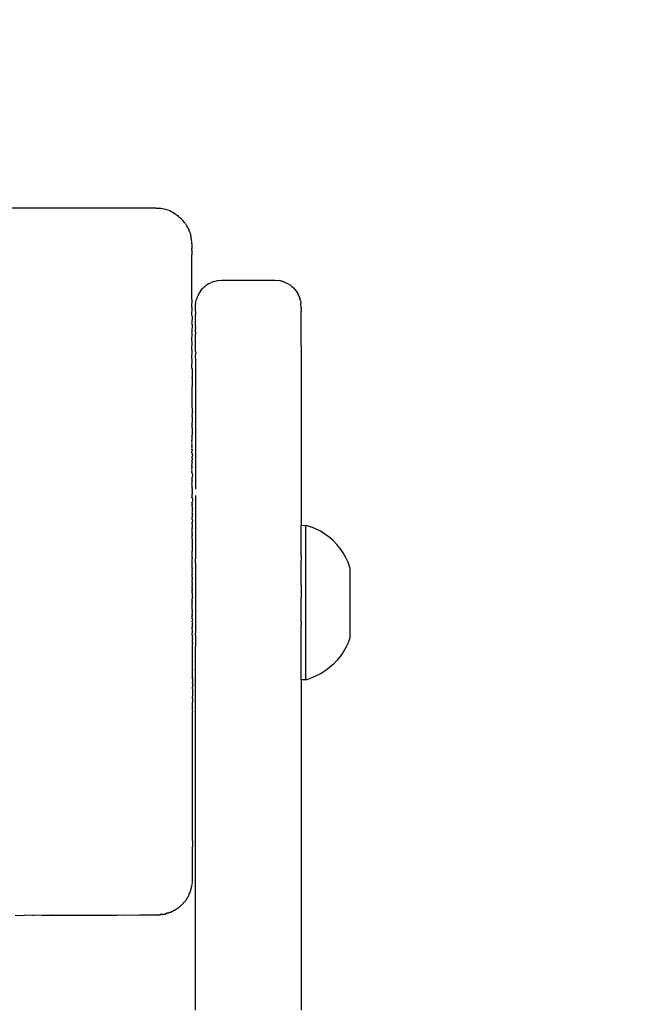
# Model space of a CAD drawing. Units: millimetres. Extents: x -375 to 795, y 4 to 779.
# Drawn here: x 297 to 304, y 228 to 239 of the extents above; entities that cross this region are included whole.
import ezdxf

# ---------------------------------------------------------------- set-up
doc = ezdxf.new("R2010")
doc.units = ezdxf.units.MM
doc.header["$LTSCALE"] = 45
doc.header["$PDSIZE"] = -1
doc.layers.add('VP-DIM', color=7, linetype='Continuous')
doc.layers.add('VP-EQ', color=7, linetype='Continuous', true_color=0x8a3492)
doc.dimstyles.get("Standard").update_dxf_attribs({"dimtxt": 14, "dimasz": 20, "dimexe": 20, "dimexo": 50, "dimgap": 20, "dimtad": 0, "dimdec": 0, "dimzin": 0, "dimdsep": 46, "dimtxsty": 'Standard', "dimcen": -0.09, "dimadec": 0, "dimazin": 0, "dimtfac": 1, "dimtdec": 4, "dimtofl": 0, "dimtmove": 0, "dimatfit": 3, "dimfxl": 70, "dimfxlon": 1, "dimtolj": 1, "dimtzin": 0, "dimarcsym": 0})

# ---------------------------------------------------------------- blocks, each defined once
blk = doc.blocks.new('*D1288')
at = {"layer": 'Defpoints', "color": 0}
for p in [(417.685, 483.733), (217.562, 220.153), (417.685, 163.313)]:
    blk.add_point(p, dxfattribs=at)
at = {"layer": 'VP-DIM', "color": 0, "lineweight": -2}
for p, q in [((217.562, 413.733), (217.562, 503.733)), ((417.685, 413.733), (417.685, 503.733)), ((237.562, 483.733), (277.554, 483.733)), ((397.685, 483.733), (352.554, 483.733))]:
    blk.add_line(p, q, dxfattribs=at)
at = {"layer": 'VP-DIM', "color": 0}
for points in [[(237.562, 487.066), (237.562, 480.399), (217.562, 483.733)], [(397.685, 480.399), (397.685, 487.066), (417.685, 483.733)]]:
    blk.add_solid(points, dxfattribs=at)
at = {"layer": 'VP-DIM', "color": 0, "insert": (315.054, 483.733), "char_height": 14, "attachment_point": 5}
blk.add_mtext('\\A1;205', dxfattribs=at)
blk = doc.blocks.new('1752_')
at = {"color": 0}
for p, q in [((371.78, 250.289), (371.781, 250.293)), ((371.787, 250.295), (371.781, 250.293)), ((371.787, 250.295), (371.79, 250.3)), ((371.79, 250.3), (371.794, 250.304)), ((371.794, 250.304), (371.797, 250.307)), ((371.803, 250.31), (371.797, 250.307)), ((371.803, 250.31), (371.807, 250.314)), ((371.813, 250.317), (371.807, 250.314)), ((371.813, 250.317), (371.818, 250.322)), ((371.823, 250.324), (371.818, 250.322)), ((371.823, 250.324), (371.83, 250.329)), ((371.833, 250.33), (371.83, 250.329)), ((371.833, 250.33), (371.838, 250.333)), ((371.838, 250.333), (371.842, 250.336)), ((371.887, 250.364), (371.84, 250.341)), ((371.84, 250.341), (371.842, 250.336)), ((371.937, 250.381), (371.887, 250.364)), ((371.988, 250.391), (371.937, 250.381)), ((372.04, 250.394), (371.988, 250.391)), ((372.04, 250.394), (379.24, 250.387)), ((371.689, 250.182), (371.686, 250.178)), ((371.689, 250.182), (371.691, 250.187)), ((371.697, 250.19), (371.691, 250.187)), ((371.697, 250.198), (371.694, 250.195)), ((371.694, 250.195), (371.697, 250.19)), ((371.699, 250.2), (371.697, 250.198)), ((371.702, 250.204), (371.699, 250.2)), ((371.702, 250.204), (371.705, 250.21)), ((371.709, 250.215), (371.705, 250.21)), ((371.709, 250.215), (371.713, 250.221)), ((371.717, 250.225), (371.713, 250.221)), ((371.717, 250.225), (371.72, 250.231)), ((371.726, 250.234), (371.72, 250.231)), ((371.72, 250.231), (371.724, 250.233)), ((371.732, 250.235), (371.726, 250.234)), ((371.732, 250.235), (371.733, 250.242)), ((371.733, 250.247), (371.739, 250.249)), ((371.733, 250.242), (371.733, 250.247)), ((371.739, 250.249), (371.741, 250.256)), ((371.746, 250.257), (371.741, 250.256)), ((371.746, 250.257), (371.75, 250.265)), ((371.75, 250.265), (371.755, 250.27)), ((371.758, 250.277), (371.755, 250.27)), ((371.765, 250.28), (371.758, 250.277)), ((371.765, 250.28), (371.773, 250.286)), ((371.78, 250.289), (371.773, 250.286)), ((371.644, 250.047), (371.647, 250.069)), ((371.647, 250.069), (371.649, 250.073)), ((371.649, 250.073), (371.651, 250.085)), ((371.651, 250.085), (371.652, 250.089)), ((371.653, 250.094), (371.652, 250.089)), ((371.654, 250.098), (371.653, 250.094)), ((371.655, 250.104), (371.654, 250.098)), ((371.656, 250.11), (371.655, 250.104)), ((371.656, 250.11), (371.658, 250.113)), ((371.658, 250.113), (371.66, 250.118)), ((371.66, 250.118), (371.663, 250.128)), ((371.663, 250.128), (371.668, 250.14)), ((371.668, 250.14), (371.669, 250.144)), ((371.671, 250.148), (371.669, 250.144)), ((371.676, 250.157), (371.671, 250.148)), ((371.676, 250.157), (371.677, 250.161)), ((371.677, 250.161), (371.68, 250.165)), ((371.68, 250.165), (371.681, 250.169)), ((371.681, 250.169), (371.683, 250.172)), ((371.686, 250.178), (371.683, 250.172)), ((371.637, 249.988), (371.639, 249.991)), ((371.637, 249.988), (371.638, 249.936)), ((371.638, 250.005), (371.639, 250.013)), ((371.639, 249.999), (371.638, 250.005)), ((371.641, 250.026), (371.639, 250.023)), ((371.64, 250.02), (371.639, 250.023)), ((371.639, 250.013), (371.64, 250.02)), ((371.639, 249.994), (371.639, 249.999)), ((371.639, 249.991), (371.639, 249.994)), ((371.64, 250.032), (371.641, 250.039)), ((371.641, 250.026), (371.64, 250.032)), ((371.641, 250.039), (371.644, 250.047)), ((371.637, 249.916), (371.638, 249.936)), ((371.637, 249.916), (371.638, 249.862)), ((371.637, 249.843), (371.638, 249.862)), ((371.636, 249.768), (371.638, 249.786)), ((371.638, 249.708), (371.636, 249.768)), ((371.638, 249.786), (371.637, 249.843)), ((371.636, 249.689), (371.638, 249.708)), ((371.638, 249.626), (371.636, 249.689)), ((371.636, 249.608), (371.638, 249.626)), ((370.522, 249.519), (370.506, 249.506)), ((370.548, 249.535), (370.522, 249.519)), ((370.562, 249.544), (370.548, 249.535)), ((370.582, 249.552), (370.562, 249.544)), ((370.596, 249.558), (370.582, 249.552)), ((370.6, 249.56), (370.596, 249.558)), ((370.606, 249.562), (370.6, 249.56)), ((370.606, 249.562), (370.649, 249.572)), ((370.651, 249.573), (370.649, 249.572)), ((370.698, 249.577), (370.651, 249.573)), ((371.298, 249.577), (370.698, 249.577)), ((371.345, 249.573), (371.298, 249.577)), ((371.348, 249.572), (371.345, 249.573)), ((371.391, 249.562), (371.348, 249.572)), ((371.396, 249.56), (371.391, 249.562)), ((371.401, 249.558), (371.396, 249.56)), ((371.401, 249.558), (371.414, 249.552)), ((371.434, 249.544), (371.414, 249.552)), ((371.442, 249.539), (371.434, 249.544)), ((371.448, 249.536), (371.442, 249.539)), ((371.448, 249.536), (371.459, 249.529)), ((371.475, 249.519), (371.459, 249.529)), ((371.483, 249.512), (371.475, 249.519)), ((371.491, 249.506), (371.483, 249.512)), ((371.637, 249.543), (371.636, 249.608)), ((371.636, 249.525), (371.637, 249.543)), ((371.637, 249.456), (371.636, 249.525)), ((370.431, 249.406), (370.421, 249.389)), ((370.436, 249.414), (370.431, 249.413)), ((370.431, 249.406), (370.431, 249.413)), ((370.438, 249.419), (370.436, 249.414)), ((370.456, 249.453), (370.438, 249.425)), ((370.438, 249.425), (370.438, 249.419)), ((370.463, 249.462), (370.456, 249.453)), ((370.469, 249.469), (370.463, 249.462)), ((370.486, 249.489), (370.469, 249.469)), ((370.506, 249.506), (370.486, 249.489)), ((371.491, 249.506), (371.499, 249.498)), ((371.51, 249.489), (371.499, 249.498)), ((371.52, 249.478), (371.51, 249.489)), ((371.528, 249.469), (371.52, 249.478)), ((371.534, 249.462), (371.528, 249.469)), ((371.541, 249.453), (371.534, 249.462)), ((371.541, 249.453), (371.558, 249.425)), ((371.558, 249.425), (371.558, 249.418)), ((371.566, 249.413), (371.558, 249.418)), ((371.566, 249.413), (371.566, 249.402)), ((371.576, 249.38), (371.566, 249.402)), ((371.636, 249.439), (371.637, 249.456)), ((371.637, 249.368), (371.636, 249.439)), ((370.398, 249.277), (370.402, 249.294)), ((370.403, 249.329), (370.402, 249.323)), ((370.402, 249.323), (370.402, 249.318)), ((370.403, 249.303), (370.402, 249.318)), ((370.402, 249.3), (370.403, 249.303)), ((370.402, 249.294), (370.402, 249.3)), ((370.406, 249.342), (370.403, 249.329)), ((370.409, 249.347), (370.406, 249.342)), ((370.409, 249.347), (370.413, 249.36)), ((370.415, 249.374), (370.413, 249.369)), ((370.413, 249.369), (370.413, 249.36)), ((370.416, 249.379), (370.415, 249.374)), ((370.421, 249.382), (370.416, 249.379)), ((370.421, 249.389), (370.421, 249.382)), ((371.58, 249.379), (371.576, 249.38)), ((371.58, 249.379), (371.58, 249.372)), ((371.58, 249.372), (371.581, 249.369)), ((371.581, 249.369), (371.584, 249.363)), ((371.584, 249.36), (371.584, 249.363)), ((371.591, 249.332), (371.584, 249.36)), ((371.593, 249.329), (371.591, 249.332)), ((371.594, 249.321), (371.593, 249.329)), ((371.593, 249.305), (371.595, 249.313)), ((371.595, 249.3), (371.593, 249.305)), ((371.595, 249.318), (371.594, 249.321)), ((371.595, 249.313), (371.595, 249.318)), ((371.595, 249.292), (371.595, 249.3)), ((371.598, 249.277), (371.595, 249.292)), ((371.635, 249.352), (371.637, 249.368)), ((371.637, 249.277), (371.635, 249.352)), ((370.398, 249.255), (370.398, 249.277)), ((370.398, 249.255), (370.398, 249.227)), ((370.398, 248.833), (370.398, 249.227)), ((371.594, 249.178), (371.595, 249.182)), ((371.595, 249.172), (371.594, 249.178)), ((371.595, 249.182), (371.598, 249.19)), ((371.598, 249.271), (371.598, 249.277)), ((371.598, 249.255), (371.598, 249.271)), ((371.598, 249.229), (371.598, 249.255)), ((371.598, 249.227), (371.598, 249.229)), ((371.598, 249.227), (371.598, 249.19)), ((371.635, 249.261), (371.637, 249.277)), ((371.637, 249.184), (371.635, 249.261)), ((371.635, 249.169), (371.637, 249.184)), ((371.594, 249.118), (371.595, 249.125)), ((371.595, 249.113), (371.594, 249.118)), ((371.598, 249.15), (371.595, 249.172)), ((371.595, 249.125), (371.598, 249.144)), ((371.598, 249.099), (371.595, 249.113)), ((371.595, 249.062), (371.598, 249.09)), ((371.598, 249.144), (371.598, 249.15)), ((371.598, 249.09), (371.598, 249.099)), ((371.635, 249.169), (371.636, 249.089)), ((371.635, 249.074), (371.636, 249.089)), ((371.635, 249.074), (371.636, 248.992)), ((371.594, 249.051), (371.595, 249.062)), ((371.595, 249.047), (371.594, 249.051)), ((371.594, 248.979), (371.595, 248.993)), ((371.594, 248.979), (371.598, 248.967)), ((371.598, 249.042), (371.595, 249.047)), ((371.595, 248.993), (371.598, 249.031)), ((371.595, 248.921), (371.598, 248.967)), ((371.598, 249.042), (371.598, 249.031)), ((371.635, 248.978), (371.636, 248.992)), ((371.636, 248.893), (371.635, 248.978)), ((371.598, 248.917), (371.595, 248.921)), ((371.595, 248.849), (371.598, 248.851)), ((371.598, 248.833), (371.595, 248.849)), ((371.598, 248.9), (371.598, 248.917)), ((371.598, 248.851), (371.598, 248.9)), ((371.635, 248.879), (371.636, 248.893)), ((371.636, 248.792), (371.635, 248.879)), ((370.398, 248.833), (370.398, 248.787)), ((370.398, 248.787), (370.398, 248.768)), ((370.398, 248.768), (370.398, 248.705)), ((371.598, 248.768), (371.594, 248.753)), ((371.598, 248.705), (371.594, 248.753)), ((371.595, 248.776), (371.598, 248.787)), ((371.598, 248.768), (371.595, 248.776)), ((371.598, 248.787), (371.598, 248.833)), ((371.634, 248.779), (371.636, 248.792)), ((371.636, 248.69), (371.634, 248.779)), ((370.398, 248.705), (370.398, 247.222)), ((371.594, 248.682), (371.598, 248.705)), ((371.594, 247.208), (371.594, 248.682)), ((371.634, 248.677), (371.636, 248.69)), ((371.636, 248.585), (371.634, 248.677)), ((371.634, 248.573), (371.636, 248.585)), ((371.634, 248.573), (371.635, 248.479)), ((371.634, 248.467), (371.635, 248.479)), ((371.634, 248.467), (371.635, 248.371)), ((371.634, 248.36), (371.635, 248.371)), ((371.635, 248.262), (371.634, 248.36)), ((371.634, 248.252), (371.635, 248.262)), ((371.635, 248.151), (371.634, 248.252)), ((371.63, 248.114), (371.633, 248.142)), ((371.63, 248.11), (371.63, 248.114)), ((371.63, 248.1), (371.63, 248.11)), ((371.63, 248.09), (371.63, 248.1)), ((371.63, 248.09), (371.63, 248.078)), ((371.635, 248.063), (371.63, 248.078)), ((371.633, 248.142), (371.635, 248.151)), ((371.635, 248.063), (371.635, 248.046)), ((371.633, 248.03), (371.635, 248.039)), ((371.633, 248.03), (371.634, 248.025)), ((371.634, 248.025), (371.634, 247.997)), ((371.634, 247.997), (371.634, 247.968)), ((371.634, 247.968), (371.635, 247.965)), ((371.635, 248.039), (371.635, 248.046)), ((371.635, 247.947), (371.635, 247.965)), ((371.633, 247.918), (371.634, 247.921)), ((371.635, 247.905), (371.633, 247.918)), ((371.634, 247.921), (371.634, 247.926)), ((371.635, 247.905), (371.634, 247.901)), ((371.634, 247.901), (371.634, 247.883)), ((371.634, 247.883), (371.635, 247.881)), ((371.635, 247.881), (371.634, 247.868)), ((371.634, 247.868), (371.635, 247.857)), ((371.635, 247.857), (371.634, 247.851)), ((371.634, 247.851), (371.634, 247.837)), ((371.634, 247.837), (371.635, 247.83)), ((371.635, 247.947), (371.639, 247.935)), ((371.634, 247.926), (371.639, 247.935)), ((371.633, 247.804), (371.634, 247.812)), ((371.635, 247.8), (371.633, 247.804)), ((371.635, 247.83), (371.634, 247.824)), ((371.634, 247.824), (371.639, 247.82)), ((371.634, 247.812), (371.639, 247.82)), ((371.635, 247.768), (371.635, 247.8)), ((371.637, 247.764), (371.635, 247.768)), ((371.637, 247.758), (371.635, 247.752)), ((371.637, 247.748), (371.635, 247.752)), ((371.635, 247.742), (371.637, 247.748)), ((371.637, 247.735), (371.635, 247.742)), ((371.635, 247.728), (371.637, 247.735)), ((371.637, 247.72), (371.635, 247.728)), ((371.637, 247.758), (371.637, 247.764)), ((371.633, 247.689), (371.634, 247.696)), ((371.637, 247.683), (371.633, 247.689)), ((371.637, 247.7), (371.634, 247.696)), ((371.635, 247.617), (371.634, 247.607)), ((371.635, 247.714), (371.637, 247.72)), ((371.639, 247.704), (371.635, 247.714)), ((371.635, 247.671), (371.637, 247.683)), ((371.637, 247.66), (371.635, 247.671)), ((371.635, 247.653), (371.637, 247.66)), ((371.635, 247.653), (371.635, 247.65)), ((371.635, 247.65), (371.635, 247.645)), ((371.637, 247.635), (371.635, 247.645)), ((371.637, 247.62), (371.635, 247.617)), ((371.637, 247.7), (371.639, 247.704)), ((371.637, 247.62), (371.637, 247.635)), ((371.634, 247.6), (371.63, 247.592)), ((371.63, 247.592), (371.63, 247.587)), ((371.63, 247.587), (371.634, 247.58)), ((371.633, 247.573), (371.634, 247.58)), ((371.637, 247.566), (371.633, 247.573)), ((371.634, 247.607), (371.634, 247.6)), ((371.634, 247.559), (371.637, 247.566)), ((371.634, 247.559), (371.635, 247.548)), ((371.635, 247.548), (371.634, 247.543)), ((371.634, 247.543), (371.635, 247.537)), ((371.635, 247.515), (371.634, 247.507)), ((371.635, 247.5), (371.634, 247.507)), ((371.636, 247.525), (371.635, 247.537)), ((371.635, 247.519), (371.636, 247.525)), ((371.635, 247.515), (371.635, 247.519)), ((371.634, 247.463), (371.636, 247.474)), ((371.634, 247.463), (371.635, 247.458)), ((371.634, 247.406), (371.636, 247.409)), ((371.636, 247.393), (371.634, 247.406)), ((371.634, 247.386), (371.636, 247.393)), ((371.636, 247.496), (371.635, 247.5)), ((371.635, 247.488), (371.636, 247.496)), ((371.636, 247.486), (371.635, 247.488)), ((371.635, 247.458), (371.636, 247.453)), ((371.635, 247.434), (371.636, 247.442)), ((371.636, 247.427), (371.635, 247.434)), ((371.635, 247.42), (371.636, 247.427)), ((371.636, 247.409), (371.635, 247.42)), ((371.636, 247.478), (371.636, 247.486)), ((371.636, 247.474), (371.636, 247.478)), ((371.636, 247.442), (371.636, 247.453)), ((371.634, 247.386), (371.63, 247.369)), ((371.63, 247.369), (371.63, 247.355)), ((371.63, 247.355), (371.636, 247.35)), ((371.632, 247.339), (371.634, 247.345)), ((371.632, 247.335), (371.632, 247.339)), ((371.636, 247.33), (371.632, 247.335)), ((371.634, 247.345), (371.636, 247.35)), ((371.634, 247.324), (371.636, 247.33)), ((371.634, 247.321), (371.634, 247.324)), ((371.635, 247.315), (371.634, 247.321)), ((371.636, 247.311), (371.635, 247.315)), ((371.635, 247.305), (371.636, 247.311)), ((371.635, 247.305), (371.635, 247.298)), ((371.635, 247.298), (371.636, 247.294)), ((371.635, 247.289), (371.636, 247.294)), ((371.636, 247.278), (371.635, 247.289)), ((370.398, 247.222), (370.398, 247.137)), ((371.633, 247.242), (371.635, 247.246)), ((371.635, 247.237), (371.633, 247.242)), ((371.635, 247.185), (371.633, 247.181)), ((371.633, 247.181), (371.634, 247.177)), ((371.634, 247.217), (371.635, 247.223)), ((371.634, 247.217), (371.635, 247.213)), ((371.635, 247.213), (371.634, 247.206)), ((371.634, 247.206), (371.635, 247.2)), ((371.635, 247.2), (371.634, 247.193)), ((371.635, 247.185), (371.634, 247.193)), ((371.634, 247.177), (371.634, 247.173)), ((371.634, 247.173), (371.635, 247.168)), ((371.635, 247.168), (371.634, 247.158)), ((371.635, 247.272), (371.636, 247.278)), ((371.636, 247.266), (371.635, 247.272)), ((371.635, 247.258), (371.636, 247.266)), ((371.635, 247.246), (371.635, 247.258)), ((371.635, 247.237), (371.635, 247.23)), ((371.635, 247.223), (371.635, 247.23)), ((370.398, 247.137), (370.398, 246.799)), ((371.598, 247.137), (371.598, 246.419)), ((371.631, 247.107), (371.632, 247.11)), ((371.632, 247.102), (371.631, 247.107)), ((371.632, 247.102), (371.631, 247.097)), ((371.631, 247.097), (371.632, 247.085)), ((371.632, 247.11), (371.636, 247.116)), ((371.632, 247.085), (371.632, 247.074)), ((371.632, 247.074), (371.632, 247.07)), ((371.634, 247.061), (371.632, 247.07)), ((371.633, 247.151), (371.634, 247.158)), ((371.633, 247.145), (371.633, 247.151)), ((371.633, 247.145), (371.635, 247.142)), ((371.634, 247.136), (371.635, 247.142)), ((371.634, 247.13), (371.634, 247.136)), ((371.635, 247.125), (371.634, 247.13)), ((371.635, 247.057), (371.634, 247.061)), ((371.636, 247.116), (371.635, 247.125)), ((371.636, 247.053), (371.635, 247.057)), ((371.634, 247.022), (371.632, 247.018)), ((371.632, 247.018), (371.635, 247.012)), ((371.634, 247.002), (371.632, 246.994)), ((371.632, 246.994), (371.635, 246.989)), ((371.635, 246.989), (371.632, 246.983)), ((371.634, 246.977), (371.632, 246.983)), ((371.632, 246.973), (371.634, 246.977)), ((371.634, 246.97), (371.632, 246.973)), ((371.632, 246.955), (371.634, 246.957)), ((371.634, 246.947), (371.632, 246.955)), ((371.632, 246.941), (371.634, 246.947)), ((371.633, 247.048), (371.636, 247.053)), ((371.633, 247.048), (371.634, 247.045)), ((371.635, 247.038), (371.633, 247.032)), ((371.633, 247.032), (371.634, 247.034)), ((371.635, 247.025), (371.633, 247.032)), ((371.633, 247.008), (371.635, 247.012)), ((371.633, 247.008), (371.634, 247.002)), ((371.634, 246.97), (371.633, 246.965)), ((371.633, 246.965), (371.635, 246.962)), ((371.634, 247.045), (371.635, 247.038)), ((371.634, 247.022), (371.635, 247.025)), ((371.635, 246.962), (371.634, 246.957)), ((371.634, 247.034), (371.635, 247.038)), ((371.632, 246.941), (371.635, 246.936)), ((371.632, 246.93), (371.635, 246.936)), ((371.632, 246.93), (371.632, 246.927)), ((371.632, 246.922), (371.632, 246.927)), ((371.633, 246.866), (371.632, 246.922)), ((371.632, 246.863), (371.633, 246.866)), ((371.632, 246.863), (371.632, 246.841)), ((371.632, 246.841), (371.635, 246.838)), ((371.635, 246.831), (371.635, 246.838)), ((370.131, 246.701), (370.182, 246.732)), ((370.182, 246.732), (370.236, 246.759)), ((370.236, 246.759), (370.291, 246.782)), ((370.348, 246.8), (370.291, 246.782)), ((370.398, 246.799), (370.348, 246.8)), ((370.348, 245.05), (370.348, 246.8)), ((370.398, 246.465), (370.398, 246.799)), ((371.635, 246.807), (371.633, 246.8)), ((371.633, 246.8), (371.634, 246.797)), ((371.634, 246.797), (371.633, 246.791)), ((371.633, 246.791), (371.634, 246.783)), ((371.634, 246.783), (371.633, 246.776)), ((371.635, 246.773), (371.633, 246.776)), ((371.633, 246.761), (371.634, 246.764)), ((371.634, 246.756), (371.633, 246.761)), ((371.633, 246.745), (371.635, 246.75)), ((371.635, 246.742), (371.633, 246.745)), ((371.633, 246.719), (371.635, 246.733)), ((371.634, 246.815), (371.635, 246.82)), ((371.635, 246.807), (371.634, 246.815)), ((371.634, 246.769), (371.635, 246.773)), ((371.634, 246.769), (371.634, 246.764)), ((371.635, 246.75), (371.634, 246.756)), ((371.635, 246.831), (371.635, 246.824)), ((371.635, 246.82), (371.635, 246.824)), ((371.635, 246.733), (371.635, 246.742)), ((369.996, 246.583), (370.038, 246.626)), ((370.038, 246.626), (370.083, 246.665)), ((370.083, 246.665), (370.131, 246.701)), ((371.633, 246.719), (371.634, 246.709)), ((371.633, 246.648), (371.635, 246.656)), ((371.635, 246.646), (371.633, 246.648)), ((371.634, 246.636), (371.633, 246.624)), ((371.633, 246.624), (371.634, 246.616)), ((371.635, 246.703), (371.634, 246.709)), ((371.635, 246.703), (371.634, 246.694)), ((371.634, 246.689), (371.634, 246.694)), ((371.634, 246.689), (371.634, 246.683)), ((371.634, 246.683), (371.635, 246.68)), ((371.634, 246.669), (371.635, 246.68)), ((371.635, 246.656), (371.634, 246.669)), ((371.634, 246.641), (371.635, 246.646)), ((371.634, 246.641), (371.634, 246.636)), ((371.634, 246.616), (371.635, 246.604)), ((369.924, 246.487), (369.958, 246.536)), ((369.958, 246.536), (369.996, 246.583)), ((371.633, 246.601), (371.635, 246.604)), ((371.633, 246.601), (371.634, 246.596)), ((371.634, 246.585), (371.633, 246.581)), ((371.633, 246.581), (371.634, 246.577)), ((371.635, 246.569), (371.633, 246.564)), ((371.633, 246.564), (371.635, 246.562)), ((371.634, 246.556), (371.633, 246.549)), ((371.633, 246.549), (371.635, 246.546)), ((371.635, 246.53), (371.633, 246.528)), ((371.633, 246.528), (371.635, 246.522)), ((371.633, 246.502), (371.635, 246.508)), ((371.633, 246.499), (371.633, 246.502)), ((371.635, 246.493), (371.633, 246.499)), ((371.634, 246.596), (371.634, 246.588)), ((371.634, 246.588), (371.634, 246.585)), ((371.634, 246.577), (371.635, 246.569)), ((371.635, 246.562), (371.634, 246.556)), ((371.635, 246.562), (371.635, 246.569)), ((371.635, 246.546), (371.635, 246.543)), ((371.635, 246.543), (371.635, 246.538)), ((371.635, 246.538), (371.635, 246.533)), ((371.635, 246.533), (371.635, 246.53)), ((371.635, 246.522), (371.635, 246.508)), ((369.869, 246.381), (369.894, 246.435)), ((369.894, 246.435), (369.924, 246.487)), ((370.4, 246.462), (370.398, 246.465)), ((370.398, 246.453), (370.403, 246.455)), ((370.398, 246.453), (370.398, 246.402)), ((370.398, 246.395), (370.398, 246.402)), ((370.398, 246.376), (370.398, 246.395)), ((370.4, 246.462), (370.403, 246.455)), ((371.598, 246.4), (371.598, 246.419)), ((371.598, 246.376), (371.598, 246.4)), ((371.633, 246.485), (371.635, 246.493)), ((371.635, 246.481), (371.633, 246.485)), ((371.633, 246.468), (371.635, 246.473)), ((371.635, 246.463), (371.633, 246.468)), ((371.633, 246.406), (371.635, 246.409)), ((371.633, 246.395), (371.633, 246.406)), ((371.633, 246.384), (371.633, 246.395)), ((371.635, 246.473), (371.635, 246.481)), ((371.635, 246.454), (371.635, 246.463)), ((371.635, 246.448), (371.635, 246.454)), ((371.635, 246.443), (371.635, 246.448)), ((371.635, 246.434), (371.635, 246.443)), ((371.635, 246.434), (371.635, 246.43)), ((371.635, 246.43), (371.635, 246.425)), ((371.635, 246.425), (371.635, 246.42)), ((371.635, 246.413), (371.635, 246.42)), ((371.635, 246.409), (371.635, 246.413)), ((369.848, 246.323), (369.869, 246.381)), ((369.848, 246.323), (369.848, 245.526)), ((370.398, 246.345), (370.398, 246.376)), ((370.398, 246.302), (370.398, 246.345)), ((370.398, 246.25), (370.398, 246.302)), ((371.598, 246.376), (371.598, 246.302)), ((371.598, 246.302), (371.598, 246.25)), ((371.634, 246.284), (371.631, 246.279)), ((371.635, 246.269), (371.631, 246.279)), ((371.633, 246.381), (371.633, 246.384)), ((371.633, 246.375), (371.633, 246.381)), ((371.635, 246.37), (371.633, 246.375)), ((371.633, 246.361), (371.635, 246.364)), ((371.633, 246.355), (371.633, 246.361)), ((371.635, 246.353), (371.633, 246.355)), ((371.635, 246.319), (371.633, 246.311)), ((371.633, 246.311), (371.634, 246.308)), ((371.634, 246.346), (371.635, 246.353)), ((371.634, 246.342), (371.634, 246.346)), ((371.635, 246.338), (371.634, 246.342)), ((371.634, 246.332), (371.635, 246.338)), ((371.634, 246.329), (371.634, 246.332)), ((371.634, 246.326), (371.634, 246.329)), ((371.635, 246.319), (371.634, 246.326)), ((371.634, 246.305), (371.634, 246.308)), ((371.635, 246.296), (371.634, 246.305)), ((371.634, 246.287), (371.635, 246.296)), ((371.634, 246.287), (371.634, 246.284)), ((371.635, 246.364), (371.635, 246.37)), ((370.398, 246.189), (370.398, 246.25)), ((370.398, 246.122), (370.398, 246.189)), ((371.598, 246.25), (371.598, 245.977)), ((371.634, 246.257), (371.633, 246.248)), ((371.633, 246.244), (371.633, 246.248)), ((371.635, 246.231), (371.633, 246.244)), ((371.633, 246.212), (371.634, 246.219)), ((371.633, 246.212), (371.635, 246.198)), ((371.634, 246.194), (371.633, 246.182)), ((371.634, 246.177), (371.633, 246.182)), ((371.634, 246.257), (371.635, 246.261)), ((371.634, 246.227), (371.635, 246.231)), ((371.634, 246.219), (371.634, 246.227)), ((371.634, 246.194), (371.635, 246.198)), ((371.635, 246.162), (371.634, 246.177)), ((371.635, 246.261), (371.635, 246.269)), ((370.398, 246.122), (370.398, 246.05)), ((371.632, 246.138), (371.633, 246.155)), ((371.633, 246.131), (371.632, 246.138)), ((371.635, 246.162), (371.633, 246.155)), ((371.634, 246.159), (371.633, 246.155)), ((371.635, 246.125), (371.633, 246.131)), ((371.634, 246.122), (371.633, 246.11)), ((371.634, 246.097), (371.633, 246.11)), ((371.634, 246.097), (371.633, 246.092)), ((371.635, 246.086), (371.633, 246.092)), ((371.633, 246.067), (371.634, 246.072)), ((371.633, 246.067), (371.634, 246.063)), ((371.635, 246.162), (371.634, 246.159)), ((371.635, 246.125), (371.634, 246.122)), ((371.635, 246.086), (371.634, 246.081)), ((371.634, 246.081), (371.634, 246.078)), ((371.634, 246.072), (371.634, 246.078)), ((371.634, 246.05), (371.634, 246.063)), ((370.398, 246.05), (370.398, 245.977)), ((370.398, 245.903), (370.398, 245.977)), ((371.598, 245.977), (371.598, 245.905)), ((371.631, 246.029), (371.634, 246.036)), ((371.631, 246.019), (371.631, 246.029)), ((371.631, 246.013), (371.631, 246.019)), ((371.631, 246.003), (371.631, 246.013)), ((371.631, 245.996), (371.631, 246.003)), ((371.631, 245.984), (371.631, 245.996)), ((371.631, 245.984), (371.631, 245.978)), ((371.631, 245.978), (371.633, 245.971)), ((371.634, 245.965), (371.633, 245.971)), ((371.633, 245.945), (371.634, 245.95)), ((371.633, 245.945), (371.634, 245.939)), ((371.635, 246.046), (371.634, 246.05)), ((371.635, 246.046), (371.634, 246.043)), ((371.634, 246.036), (371.634, 246.043)), ((371.634, 245.959), (371.634, 245.965)), ((371.634, 245.953), (371.634, 245.959)), ((371.634, 245.95), (371.634, 245.953)), ((370.398, 245.831), (370.398, 245.903)), ((370.398, 245.764), (370.398, 245.831)), ((371.598, 245.905), (371.598, 245.608)), ((371.632, 245.896), (371.634, 245.903)), ((371.637, 245.894), (371.632, 245.896)), ((371.633, 245.926), (371.634, 245.929)), ((371.635, 245.923), (371.633, 245.926)), ((371.633, 245.876), (371.634, 245.882)), ((371.634, 245.873), (371.633, 245.876)), ((371.634, 245.933), (371.634, 245.939)), ((371.634, 245.933), (371.634, 245.929)), ((371.634, 245.915), (371.635, 245.923)), ((371.634, 245.903), (371.634, 245.915)), ((371.634, 245.882), (371.635, 245.887)), ((371.634, 245.867), (371.634, 245.873)), ((371.634, 245.862), (371.634, 245.867)), ((371.634, 245.855), (371.634, 245.862)), ((371.634, 245.846), (371.634, 245.855)), ((371.634, 245.846), (371.634, 245.839)), ((371.634, 245.839), (371.634, 245.836)), ((371.634, 245.836), (371.634, 245.831)), ((371.634, 245.831), (371.634, 245.825)), ((371.635, 245.887), (371.637, 245.894)), ((370.398, 245.703), (370.398, 245.764)), ((371.633, 245.741), (371.631, 245.733)), ((371.631, 245.733), (371.633, 245.717)), ((371.632, 245.811), (371.634, 245.825)), ((371.634, 245.807), (371.632, 245.811)), ((371.633, 245.781), (371.632, 245.776)), ((371.637, 245.773), (371.632, 245.776)), ((371.633, 245.786), (371.634, 245.793)), ((371.633, 245.786), (371.633, 245.781)), ((371.633, 245.764), (371.637, 245.773)), ((371.633, 245.764), (371.633, 245.761)), ((371.634, 245.756), (371.633, 245.761)), ((371.633, 245.751), (371.634, 245.756)), ((371.633, 245.741), (371.633, 245.751)), ((371.634, 245.708), (371.633, 245.717)), ((371.634, 245.807), (371.634, 245.803)), ((371.634, 245.803), (371.634, 245.797)), ((371.634, 245.793), (371.634, 245.797)), ((370.398, 245.703), (370.398, 245.673)), ((370.398, 245.651), (370.398, 245.673)), ((370.398, 245.608), (370.398, 245.651)), ((370.398, 245.577), (370.398, 245.608)), ((371.598, 245.608), (371.598, 245.577)), ((371.634, 245.708), (371.631, 245.691)), ((371.631, 245.691), (371.633, 245.687)), ((371.633, 245.665), (371.631, 245.66)), ((371.632, 245.656), (371.631, 245.66)), ((371.632, 245.656), (371.633, 245.653)), ((371.632, 245.618), (371.633, 245.626)), ((371.634, 245.614), (371.632, 245.618)), ((371.633, 245.609), (371.632, 245.602)), ((371.633, 245.687), (371.633, 245.682)), ((371.633, 245.682), (371.633, 245.674)), ((371.633, 245.674), (371.633, 245.671)), ((371.633, 245.671), (371.633, 245.665)), ((371.633, 245.653), (371.633, 245.648)), ((371.633, 245.643), (371.633, 245.648)), ((371.633, 245.643), (371.634, 245.637)), ((371.633, 245.634), (371.634, 245.637)), ((371.633, 245.626), (371.633, 245.634)), ((371.634, 245.614), (371.633, 245.609)), ((369.848, 245.526), (369.869, 245.469)), ((370.398, 245.558), (370.398, 245.577)), ((370.398, 245.552), (370.398, 245.558)), ((370.398, 245.527), (370.398, 245.552)), ((370.398, 245.501), (370.398, 245.527)), ((370.398, 245.398), (370.398, 245.501)), ((371.598, 245.558), (371.598, 245.577)), ((371.598, 245.558), (371.598, 245.534)), ((371.598, 245.534), (371.598, 245.425)), ((371.632, 245.546), (371.63, 245.542)), ((371.632, 245.537), (371.63, 245.542)), ((371.632, 245.511), (371.63, 245.507)), ((371.632, 245.467), (371.63, 245.507)), ((371.632, 245.597), (371.632, 245.602)), ((371.632, 245.597), (371.633, 245.592)), ((371.633, 245.589), (371.632, 245.583)), ((371.634, 245.579), (371.632, 245.583)), ((371.633, 245.551), (371.632, 245.546)), ((371.632, 245.517), (371.632, 245.537)), ((371.632, 245.517), (371.632, 245.511)), ((371.633, 245.592), (371.633, 245.589)), ((371.633, 245.574), (371.634, 245.579)), ((371.633, 245.571), (371.633, 245.574)), ((371.634, 245.566), (371.633, 245.571)), ((371.633, 245.561), (371.634, 245.566)), ((371.634, 245.556), (371.633, 245.561)), ((371.634, 245.556), (371.633, 245.551)), ((369.869, 245.469), (369.894, 245.415)), ((369.894, 245.415), (369.924, 245.363)), ((370.398, 245.05), (370.398, 245.398)), ((371.598, 244.185), (371.598, 245.425)), ((371.632, 245.467), (371.629, 245.458)), ((371.63, 245.423), (371.629, 245.458)), ((371.632, 245.418), (371.63, 245.423)), ((371.632, 245.385), (371.632, 245.418)), ((371.632, 245.352), (371.632, 245.385)), ((369.924, 245.363), (369.958, 245.314)), ((369.958, 245.314), (369.996, 245.267)), ((371.63, 245.306), (371.632, 245.323)), ((371.632, 245.3), (371.63, 245.306)), ((371.632, 245.323), (371.632, 245.352)), ((371.632, 245.282), (371.632, 245.3)), ((371.632, 245.268), (371.632, 245.282)), ((369.996, 245.267), (370.038, 245.224)), ((370.038, 245.224), (370.083, 245.185)), ((370.083, 245.185), (370.131, 245.149)), ((371.63, 245.19), (371.632, 245.204)), ((371.632, 245.183), (371.63, 245.19)), ((371.632, 245.171), (371.631, 245.166)), ((371.632, 245.16), (371.631, 245.166)), ((371.631, 245.166), (371.631, 245.163)), ((371.631, 245.163), (371.632, 245.16)), ((371.631, 245.154), (371.632, 245.16)), ((371.632, 245.258), (371.632, 245.268)), ((371.632, 245.258), (371.632, 245.252)), ((371.632, 245.255), (371.632, 245.258)), ((371.632, 245.252), (371.632, 245.255)), ((371.632, 245.233), (371.632, 245.252)), ((371.632, 245.218), (371.632, 245.233)), ((371.632, 245.204), (371.632, 245.218)), ((371.632, 245.171), (371.632, 245.183)), ((370.131, 245.149), (370.182, 245.118)), ((370.182, 245.118), (370.236, 245.091)), ((370.236, 245.091), (370.291, 245.068)), ((370.348, 245.05), (370.291, 245.068)), ((370.348, 245.05), (370.398, 245.05)), ((370.398, 245.05), (370.398, 244.185)), ((371.632, 245.15), (371.631, 245.154)), ((371.631, 245.141), (371.632, 245.15)), ((371.632, 245.136), (371.631, 245.141)), ((371.631, 245.125), (371.632, 245.136)), ((371.632, 245.118), (371.631, 245.125)), ((371.631, 245.105), (371.632, 245.118)), ((371.632, 245.097), (371.631, 245.105)), ((371.631, 245.083), (371.632, 245.097)), ((371.632, 245.072), (371.631, 245.083)), ((371.632, 245.072), (371.632, 245.067)), ((371.632, 245.06), (371.632, 245.067)), ((371.632, 245.06), (371.632, 245.048)), ((371.632, 245.048), (371.632, 245.037)), ((371.632, 245.01), (371.627, 245.005)), ((371.627, 245.005), (371.631, 244.994)), ((371.632, 245.037), (371.63, 245.034)), ((371.63, 245.034), (371.63, 245.027)), ((371.63, 245.027), (371.632, 245.024)), ((371.63, 244.96), (371.631, 244.964)), ((371.631, 244.956), (371.63, 244.96)), ((371.631, 244.994), (371.631, 244.982)), ((371.631, 244.982), (371.631, 244.974)), ((371.631, 244.974), (371.632, 244.969)), ((371.631, 244.964), (371.632, 244.969)), ((371.632, 244.952), (371.631, 244.956)), ((371.632, 244.947), (371.631, 244.942)), ((371.631, 244.942), (371.631, 244.932)), ((371.632, 245.01), (371.632, 245.024)), ((371.632, 244.947), (371.632, 244.952)), ((371.63, 244.846), (371.631, 244.851)), ((371.632, 244.837), (371.63, 244.846)), ((371.631, 244.932), (371.632, 244.927)), ((371.632, 244.927), (371.631, 244.918)), ((371.631, 244.918), (371.632, 244.909)), ((371.632, 244.909), (371.631, 244.897)), ((371.631, 244.897), (371.632, 244.894)), ((371.632, 244.894), (371.631, 244.889)), ((371.631, 244.889), (371.632, 244.881)), ((371.632, 244.877), (371.631, 244.873)), ((371.631, 244.873), (371.631, 244.865)), ((371.631, 244.865), (371.631, 244.86)), ((371.631, 244.854), (371.631, 244.86)), ((371.631, 244.851), (371.631, 244.854)), ((371.632, 244.881), (371.632, 244.877)), ((371.632, 244.837), (371.632, 244.826)), ((371.632, 244.826), (371.632, 244.797)), ((371.63, 244.734), (371.631, 244.746)), ((371.631, 244.724), (371.63, 244.734)), ((371.631, 244.769), (371.632, 244.797)), ((371.631, 244.746), (371.631, 244.769)), ((371.631, 244.71), (371.631, 244.724)), ((371.63, 244.623), (371.631, 244.662)), ((371.631, 244.613), (371.63, 244.623)), ((371.63, 244.513), (371.631, 244.613)), ((371.631, 244.695), (371.631, 244.71)), ((371.631, 244.695), (371.631, 244.683)), ((371.631, 244.676), (371.631, 244.683)), ((371.631, 244.668), (371.631, 244.676)), ((371.631, 244.666), (371.631, 244.668)), ((371.631, 244.662), (371.631, 244.666)), ((371.631, 244.502), (371.63, 244.513)), ((371.63, 244.405), (371.631, 244.502)), ((371.631, 244.394), (371.63, 244.405)), ((371.63, 244.298), (371.631, 244.394)), ((371.631, 244.286), (371.63, 244.298)), ((371.63, 244.193), (371.631, 244.286)), ((370.398, 244.185), (370.398, 243.901)), ((371.598, 243.901), (371.598, 244.185)), ((371.631, 244.18), (371.63, 244.193)), ((371.63, 244.089), (371.631, 244.18)), ((371.631, 244.076), (371.63, 244.089)), ((371.63, 243.987), (371.631, 244.076)), ((371.631, 243.974), (371.63, 243.987)), ((371.63, 243.887), (371.631, 243.974)), ((370.398, 243.901), (370.398, 242.723)), ((371.598, 242.723), (371.598, 243.901)), ((371.631, 243.874), (371.63, 243.887)), ((371.63, 243.789), (371.631, 243.874)), ((371.631, 243.775), (371.63, 243.789)), ((371.63, 243.693), (371.631, 243.775)), ((371.631, 243.678), (371.63, 243.693)), ((371.63, 243.599), (371.631, 243.678)), ((371.631, 243.584), (371.63, 243.599)), ((371.63, 243.508), (371.631, 243.584)), ((371.631, 243.491), (371.63, 243.508)), ((371.63, 243.418), (371.631, 243.491)), ((371.631, 243.401), (371.63, 243.418)), ((371.63, 243.33), (371.631, 243.401)), ((371.631, 243.313), (371.63, 243.33)), ((371.63, 243.245), (371.631, 243.313)), ((371.631, 243.228), (371.63, 243.245)), ((371.631, 243.228), (371.63, 243.163)), ((371.631, 243.145), (371.63, 243.163)), ((371.63, 243.082), (371.631, 243.145)), ((371.631, 243.064), (371.63, 243.082)), ((371.63, 243.005), (371.631, 243.064)), ((371.631, 242.986), (371.63, 243.005)), ((371.63, 242.929), (371.631, 242.986)), ((371.631, 242.91), (371.63, 242.929)), ((371.63, 242.865), (371.631, 242.91)), ((371.63, 242.857), (371.63, 242.865)), ((371.631, 242.837), (371.63, 242.857)), ((371.63, 242.787), (371.631, 242.837)), ((370.398, 242.723), (370.398, 242.241)), ((371.598, 242.241), (371.598, 242.723)), ((371.63, 242.782), (371.63, 242.787)), ((371.63, 242.782), (371.63, 242.779)), ((371.632, 242.767), (371.63, 242.779)), ((371.633, 242.761), (371.632, 242.767)), ((371.632, 242.755), (371.633, 242.761)), ((371.633, 242.75), (371.632, 242.755)), ((371.632, 242.746), (371.633, 242.75)), ((371.635, 242.741), (371.632, 242.746)), ((371.635, 242.741), (371.633, 242.744)), ((371.634, 242.735), (371.635, 242.741)), ((371.636, 242.73), (371.634, 242.735)), ((371.635, 242.726), (371.636, 242.73)), ((371.638, 242.721), (371.635, 242.726)), ((371.638, 242.714), (371.638, 242.721)), ((371.638, 242.707), (371.638, 242.714)), ((371.64, 242.704), (371.638, 242.707)), ((371.641, 242.702), (371.64, 242.704)), ((371.64, 242.693), (371.641, 242.702)), ((371.643, 242.687), (371.64, 242.693)), ((371.644, 242.684), (371.643, 242.687)), ((371.648, 242.679), (371.644, 242.684)), ((371.648, 242.671), (371.648, 242.679)), ((371.648, 242.668), (371.648, 242.671)), ((371.65, 242.666), (371.648, 242.668)), ((371.651, 242.66), (371.65, 242.666)), ((371.653, 242.654), (371.651, 242.66)), ((371.655, 242.652), (371.653, 242.654)), ((371.657, 242.648), (371.655, 242.652)), ((371.658, 242.644), (371.657, 242.648)), ((371.662, 242.639), (371.658, 242.644)), ((371.662, 242.639), (371.661, 242.634)), ((371.663, 242.629), (371.661, 242.634)), ((371.668, 242.627), (371.663, 242.629)), ((371.669, 242.617), (371.668, 242.627)), ((371.669, 242.617), (371.67, 242.614)), ((371.67, 242.608), (371.67, 242.614)), ((371.675, 242.603), (371.67, 242.608)), ((371.681, 242.594), (371.675, 242.603)), ((371.681, 242.594), (371.681, 242.591)), ((371.684, 242.587), (371.681, 242.591)), ((371.687, 242.583), (371.684, 242.587)), ((371.688, 242.579), (371.687, 242.583)), ((371.692, 242.578), (371.688, 242.579)), ((371.693, 242.573), (371.692, 242.578)), ((371.693, 242.573), (371.695, 242.568)), ((371.7, 242.562), (371.695, 242.568)), ((371.7, 242.562), (371.703, 242.557)), ((371.707, 242.553), (371.703, 242.557)), ((371.707, 242.553), (371.71, 242.547)), ((371.713, 242.544), (371.71, 242.547)), ((371.713, 242.544), (371.717, 242.532)), ((371.717, 242.532), (371.721, 242.533)), ((371.724, 242.531), (371.721, 242.533)), ((371.728, 242.529), (371.724, 242.531)), ((371.729, 242.524), (371.728, 242.529)), ((371.729, 242.524), (371.733, 242.522)), ((371.735, 242.518), (371.733, 242.522)), ((371.735, 242.518), (371.737, 242.515)), ((371.745, 242.507), (371.737, 242.515)), ((371.747, 242.504), (371.745, 242.507)), ((371.752, 242.499), (371.747, 242.504)), ((371.757, 242.496), (371.752, 242.499)), ((371.76, 242.495), (371.757, 242.496)), ((371.76, 242.495), (371.761, 242.491)), ((371.766, 242.491), (371.761, 242.491)), ((371.768, 242.488), (371.766, 242.491)), ((371.768, 242.488), (371.77, 242.483)), ((371.775, 242.482), (371.77, 242.483)), ((371.775, 242.482), (371.777, 242.478)), ((371.777, 242.478), (371.78, 242.475)), ((371.781, 242.469), (371.78, 242.475)), ((371.786, 242.47), (371.781, 242.469)), ((371.789, 242.468), (371.786, 242.47)), ((371.794, 242.466), (371.789, 242.468)), ((371.794, 242.466), (371.796, 242.463)), ((371.802, 242.459), (371.796, 242.463)), ((371.802, 242.459), (371.808, 242.455)), ((371.813, 242.452), (371.808, 242.455)), ((371.813, 242.452), (371.817, 242.452)), ((371.817, 242.452), (371.819, 242.447)), ((371.819, 242.447), (371.824, 242.445)), ((371.83, 242.441), (371.824, 242.445)), ((371.835, 242.439), (371.83, 242.441)), ((371.835, 242.439), (371.841, 242.437)), ((371.845, 242.433), (371.841, 242.437)), ((371.85, 242.432), (371.845, 242.433)), ((371.856, 242.427), (371.85, 242.432)), ((371.86, 242.426), (371.856, 242.427)), ((371.86, 242.426), (371.869, 242.422)), ((371.869, 242.422), (371.873, 242.419)), ((371.877, 242.418), (371.873, 242.419)), ((371.887, 242.416), (371.877, 242.418)), ((371.889, 242.412), (371.887, 242.416)), ((371.894, 242.412), (371.889, 242.412)), ((371.899, 242.411), (371.894, 242.412)), ((371.905, 242.411), (371.899, 242.411)), ((371.907, 242.406), (371.905, 242.411)), ((371.907, 242.406), (371.918, 242.407)), ((371.922, 242.408), (371.918, 242.407)), ((371.927, 242.406), (371.922, 242.408)), ((371.926, 242.401), (371.927, 242.406)), ((371.926, 242.401), (371.941, 242.392)), ((371.941, 242.392), (371.948, 242.395)), ((371.964, 242.393), (371.948, 242.395)), ((371.971, 242.391), (371.964, 242.393)), ((371.978, 242.39), (371.971, 242.391)), ((371.979, 242.394), (371.978, 242.39)), ((371.979, 242.394), (371.986, 242.394)), ((371.991, 242.39), (371.986, 242.394)), ((371.994, 242.388), (371.991, 242.39)), ((372.002, 242.389), (371.994, 242.388)), ((372.01, 242.389), (372.002, 242.389)), ((372.018, 242.387), (372.01, 242.389)), ((372.018, 242.387), (372.022, 242.389)), ((372.03, 242.387), (372.022, 242.389)), ((372.08, 242.388), (372.03, 242.387)), ((372.1, 242.386), (372.08, 242.388)), ((372.153, 242.387), (372.1, 242.386)), ((372.172, 242.386), (372.153, 242.387)), ((372.229, 242.387), (372.172, 242.386)), ((372.248, 242.385), (372.229, 242.387)), ((372.307, 242.387), (372.248, 242.385)), ((372.326, 242.385), (372.307, 242.387)), ((372.388, 242.386), (372.326, 242.385)), ((372.406, 242.385), (372.388, 242.386)), ((372.472, 242.386), (372.406, 242.385)), ((372.489, 242.384), (372.472, 242.386)), ((372.557, 242.385), (372.489, 242.384)), ((372.574, 242.384), (372.557, 242.385)), ((372.645, 242.385), (372.574, 242.384)), ((372.662, 242.384), (372.645, 242.385)), ((372.736, 242.385), (372.662, 242.384)), ((372.752, 242.383), (372.736, 242.385)), ((372.828, 242.384), (372.752, 242.383)), ((372.844, 242.383), (372.828, 242.384)), ((372.923, 242.384), (372.844, 242.383)), ((372.938, 242.383), (372.923, 242.384)), ((373.02, 242.384), (372.938, 242.383)), ((373.034, 242.382), (373.02, 242.384)), ((373.118, 242.383), (373.034, 242.382)), ((373.132, 242.382), (373.118, 242.383)), ((373.215, 242.382), (373.132, 242.382)), ((373.215, 242.382), (373.219, 242.383)), ((373.232, 242.382), (373.219, 242.383)), ((373.321, 242.383), (373.232, 242.382)), ((373.334, 242.381), (373.321, 242.383)), ((373.334, 242.381), (373.426, 242.383)), ((373.438, 242.381), (373.426, 242.383)), ((373.438, 242.381), (373.532, 242.382)), ((373.543, 242.381), (373.532, 242.382)), ((373.639, 242.382), (373.543, 242.381)), ((370.398, 242.241), (370.398, 241.306)), ((371.598, 241.306), (371.598, 242.241))]:
    blk.add_line(p, q, dxfattribs=at)
blk = doc.blocks.new('1752_2D')
at = {"layer": 'VP-EQ', "color": 0}
blk.add_blockref('1752_', (-35.033, -13.16), dxfattribs=at)
blk = doc.blocks.new('*D1312')
at = {"layer": 'Defpoints', "color": 0}
for p in [(258.021, 388.763), (258.021, 3.774), (774.92, 3.774)]:
    blk.add_point(p, dxfattribs=at)
at = {"layer": 'VP-DIM', "color": 0, "lineweight": -2}
for p, q in [((704.92, 388.763), (794.92, 388.763)), ((774.92, 368.763), (774.92, 243.895)), ((774.92, 23.774), (774.92, 166.562)), ((704.92, 3.774), (794.92, 3.774))]:
    blk.add_line(p, q, dxfattribs=at)
at = {"layer": 'VP-DIM', "color": 0}
for points in [[(778.254, 368.763), (771.587, 368.763), (774.92, 388.763)], [(771.587, 23.774), (778.254, 23.774), (774.92, 3.774)]]:
    blk.add_solid(points, dxfattribs=at)
at = {"layer": 'VP-DIM', "color": 0, "insert": (774.92, 205.228), "char_height": 14, "attachment_point": 5, "rotation": 90}
blk.add_mtext('\\A1;385', dxfattribs=at)
blk = doc.blocks.new('*D1313')
at = {"layer": 'Defpoints', "color": 0}
for p in [(620.92, 542.763), (620.92, 197.248), (65.611, 196.268)]:
    blk.add_point(p, dxfattribs=at)
at = {"layer": 'VP-DIM', "color": 0, "lineweight": -2}
for p, q in [((65.611, 472.763), (65.611, 562.763)), ((620.92, 472.763), (620.92, 562.763)), ((85.611, 542.763), (281.465, 542.763)), ((600.92, 542.763), (358.798, 542.763))]:
    blk.add_line(p, q, dxfattribs=at)
at = {"layer": 'VP-DIM', "color": 0}
for points in [[(85.611, 546.097), (85.611, 539.43), (65.611, 542.763)], [(600.92, 539.43), (600.92, 546.097), (620.92, 542.763)]]:
    blk.add_solid(points, dxfattribs=at)
at = {"layer": 'VP-DIM', "color": 0, "insert": (320.131, 542.763), "char_height": 14, "attachment_point": 5}
blk.add_mtext('\\A1;555', dxfattribs=at)

msp = doc.modelspace()

# ---------------------------------------------------------------- block references
at = {"layer": 'VP-EQ', "color": 0, "xscale": -1}
msp.add_blockref('1752_2D', (635.247, 0), dxfattribs=at)

# ---------------------------------------------------------------- dimensions: what is measured, and where the dimension line sits
at = {"layer": 'VP-DIM', "color": 0}
dim = msp.add_linear_dim(base=(620.92, 542.763), p1=(65.611, 196.268), p2=(620.92, 197.248), dimstyle='Standard', dxfattribs=at)
dim.commit()
dim.dimension.update_dxf_attribs({"geometry": '*D1313', "text_midpoint": (320.131, 542.763), "dimtype": 160})
dim = msp.add_linear_dim(base=(417.685, 483.733), p1=(217.562, 220.153), p2=(417.685, 163.313), text='205', dimstyle='Standard', dxfattribs=at)
dim.commit()
dim.dimension.update_dxf_attribs({"geometry": '*D1288', "text_midpoint": (315.054, 483.733), "dimtype": 160})
dim = msp.add_linear_dim(base=(774.92, 3.774), p1=(258.021, 388.763), p2=(258.021, 3.774), angle=90, dimstyle='Standard', dxfattribs=at)
dim.commit()
dim.dimension.update_dxf_attribs({"geometry": '*D1312', "text_midpoint": (774.92, 205.228), "dimtype": 160})

doc.saveas('drawing.dxf')
